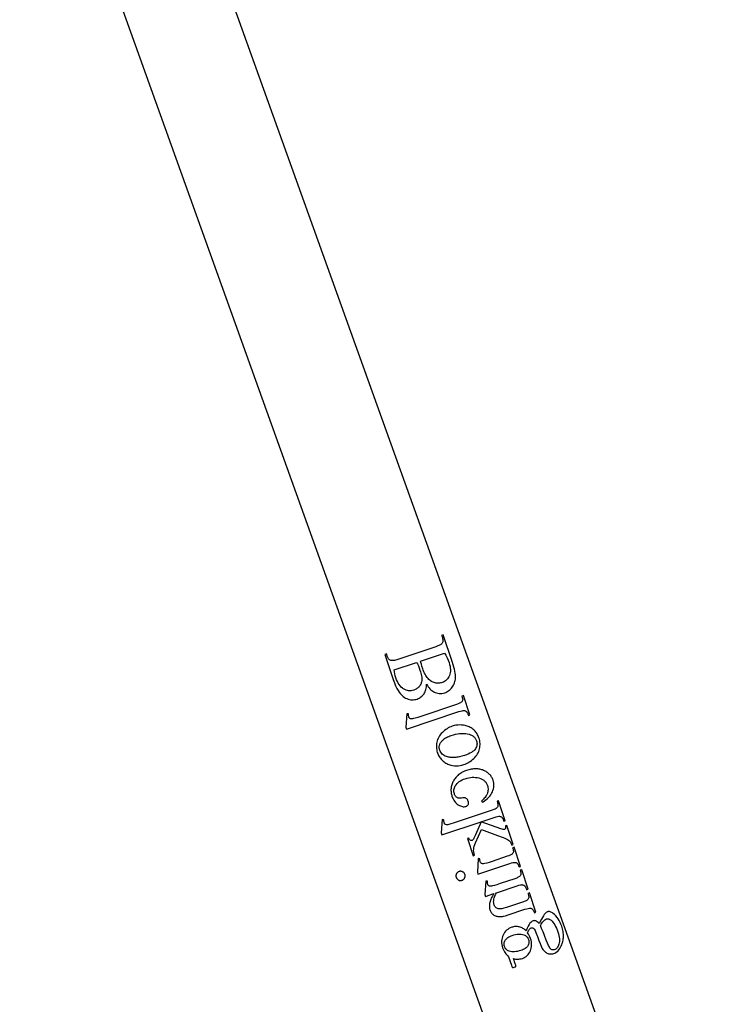
# Model space of a CAD drawing. Extents: x 2 to 220, y 0 to 66.
# Drawn here: x 57 to 62, y 44 to 51 of the extents above; entities that cross this region are included whole.
import ezdxf

# ---------------------------------------------------------------- set-up
doc = ezdxf.new("R2010")
doc.units = 0
doc.layers.get('0').update_dxf_attribs({"linetype": 'CONTINUOUS'})

msp = doc.modelspace()

# ---------------------------------------------------------------- linework, layer by layer
for points in [[(58.0245, 53.7507), (64.0219, 37.0446), (63.3161, 36.7912), (57.3187, 53.4973)], [(60.2036, 46.6813), (60.2095, 46.6717), (60.2156, 46.6629), (60.2218, 46.6549), (60.2281, 46.6477), (60.2345, 46.6412), (60.241, 46.6356), (60.2477, 46.6308), (60.2544, 46.6267), (60.264, 46.6222), (60.2736, 46.6187), (60.2833, 46.6163), (60.2931, 46.6149), (60.3029, 46.6146), (60.3129, 46.6154), (60.3229, 46.6172), (60.333, 46.6201), (60.3406, 46.6229), (60.3479, 46.6264), (60.3549, 46.6304), (60.3616, 46.635), (60.368, 46.6402), (60.3741, 46.646), (60.38, 46.6524), (60.3856, 46.6593), (60.3907, 46.6667), (60.3952, 46.6744), (60.399, 46.6824), (60.4022, 46.6907), (60.4048, 46.6992), (60.4068, 46.7081), (60.4082, 46.7172), (60.4089, 46.7267), (60.4089, 46.7368), (60.4081, 46.7478), (60.4066, 46.7599), (60.4042, 46.773), (60.4011, 46.787), (60.3972, 46.802), (60.3926, 46.818), (60.3871, 46.835), (60.3218, 47.0304), (60.3105, 47.0266), (60.3157, 47.011), (60.3175, 47.0047), (60.3187, 46.9986), (60.3192, 46.9928), (60.319, 46.9873), (60.3182, 46.9821), (60.3167, 46.9772), (60.3145, 46.9726), (60.3117, 46.9683), (60.3092, 46.9656), (60.3058, 46.9629), (60.3017, 46.9602), (60.2967, 46.9574), (60.2909, 46.9546), (60.2843, 46.9518), (60.2685, 46.946), (60.0011, 46.8566), (59.9919, 46.8537), (59.9834, 46.8514), (59.9758, 46.8496), (59.969, 46.8484), (59.9629, 46.8477), (59.9577, 46.8477), (59.9532, 46.8482), (59.9496, 46.8493), (59.9454, 46.8514), (59.9415, 46.854), (59.9379, 46.8571), (59.9346, 46.8607), (59.9316, 46.8648), (59.9288, 46.8694), (59.9264, 46.8746), (59.9243, 46.8802), (59.9191, 46.8958), (59.9078, 46.892), (59.9676, 46.7131), (59.976, 46.6894), (59.9845, 46.6686), (59.9888, 46.6592), (59.9931, 46.6505), (59.9974, 46.6425), (60.0018, 46.6352), (60.0085, 46.6251), (60.0155, 46.6159), (60.0229, 46.6075), (60.0305, 46.6), (60.0384, 46.5933), (60.0467, 46.5874), (60.0552, 46.5825), (60.0641, 46.5783), (60.0731, 46.5751), (60.0821, 46.5726), (60.0911, 46.571), (60.1002, 46.5703), (60.1092, 46.5704), (60.1183, 46.5713), (60.1273, 46.5731), (60.1364, 46.5757), (60.144, 46.5786), (60.1512, 46.582), (60.1579, 46.5859), (60.1643, 46.5903), (60.1703, 46.5953), (60.1759, 46.6007), (60.181, 46.6067), (60.1858, 46.6133), (60.1901, 46.6203), (60.1937, 46.6277), (60.1968, 46.6356), (60.1994, 46.6438), (60.2013, 46.6526), (60.2027, 46.6617), (60.2034, 46.6713)], [(60.1336, 46.8358), (60.1396, 46.8243), (60.1455, 46.8111), (60.1514, 46.7961), (60.1572, 46.7795), (60.1607, 46.7687), (60.1636, 46.7584), (60.166, 46.7487), (60.1678, 46.7397), (60.1692, 46.7312), (60.17, 46.7233), (60.1702, 46.716), (60.17, 46.7093), (60.1692, 46.703), (60.1681, 46.6969), (60.1665, 46.691), (60.1644, 46.6854), (60.162, 46.68), (60.1591, 46.6748), (60.1558, 46.6698), (60.152, 46.6651), (60.1479, 46.6606), (60.1436, 46.6565), (60.139, 46.6527), (60.1342, 46.6492), (60.1292, 46.6461), (60.1239, 46.6433), (60.1184, 46.6408), (60.1126, 46.6387), (60.1036, 46.6362), (60.0945, 46.6347), (60.0855, 46.6343), (60.0765, 46.6348), (60.0675, 46.6365), (60.0586, 46.6391), (60.0497, 46.6429), (60.0408, 46.6476), (60.0364, 46.6504), (60.0321, 46.6534), (60.024, 46.6603), (60.0164, 46.6684), (60.0094, 46.6776), (60.0028, 46.6879), (59.9968, 46.6993), (59.9912, 46.7118), (59.9862, 46.7254), (59.9817, 46.7404), (59.9782, 46.755), (59.9759, 46.769), (59.9746, 46.7826)], [(60.3315, 46.9019), (60.341, 46.8855), (60.3494, 46.8688), (60.3568, 46.8519), (60.3631, 46.8348), (60.3672, 46.8212), (60.3702, 46.8082), (60.3722, 46.7958), (60.3731, 46.784), (60.373, 46.7727), (60.3718, 46.762), (60.3696, 46.7518), (60.3664, 46.7422), (60.3622, 46.7332), (60.3574, 46.7251), (60.352, 46.7177), (60.3458, 46.7111), (60.339, 46.7053), (60.3315, 46.7003), (60.3234, 46.6961), (60.3145, 46.6926), (60.3085, 46.6908), (60.3023, 46.6894), (60.2961, 46.6885), (60.2898, 46.688), (60.2834, 46.6879), (60.2769, 46.6882), (60.2704, 46.689), (60.2637, 46.6902), (60.2571, 46.692), (60.2507, 46.6943), (60.2443, 46.6973), (60.2381, 46.7008), (60.232, 46.705), (60.226, 46.7098), (60.2201, 46.7152), (60.2144, 46.7212), (60.2088, 46.7279), (60.2035, 46.735), (60.1985, 46.7428), (60.1937, 46.7511), (60.1891, 46.7601), (60.1848, 46.7695), (60.1808, 46.7796), (60.177, 46.7902), (60.1713, 46.8078), (60.1668, 46.8228), (60.1636, 46.8352), (60.1617, 46.8452)], [(60.0623, 46.3629), (60.4332, 46.4869), (60.4453, 46.4907), (60.4553, 46.4932), (60.4633, 46.4946), (60.4693, 46.4947), (60.474, 46.4939), (60.4784, 46.4924), (60.4825, 46.4902), (60.4862, 46.4873), (60.488, 46.4854), (60.4897, 46.4831), (60.4933, 46.477), (60.4969, 46.469), (60.5005, 46.4592), (60.5115, 46.4628), (60.4657, 46.5999), (60.4547, 46.5962), (60.4574, 46.5873), (60.4591, 46.5797), (60.4598, 46.5735), (60.4595, 46.5687), (60.4583, 46.5646), (60.4563, 46.5606), (60.4536, 46.5569), (60.45, 46.5533), (60.445, 46.5497), (60.4377, 46.5458), (60.4281, 46.5418), (60.4163, 46.5376), (60.1623, 46.4527), (60.1408, 46.4457), (60.1239, 46.4404), (60.1114, 46.437), (60.1034, 46.4354), (60.098, 46.4349), (60.0933, 46.4351), (60.0894, 46.4359), (60.0863, 46.4373), (60.0837, 46.4392), (60.0815, 46.4417), (60.0797, 46.4446), (60.0783, 46.448), (60.0772, 46.4524), (60.0765, 46.4574), (60.0763, 46.4632), (60.0764, 46.4698), (60.064, 46.4714), (60.0577, 46.3766)], [(60.2801, 46.1975), (60.283, 46.1897), (60.2861, 46.1822), (60.2895, 46.1751), (60.2933, 46.1683), (60.2973, 46.1618), (60.3017, 46.1556), (60.3063, 46.1498), (60.3113, 46.1443), (60.3166, 46.1391), (60.3223, 46.1342), (60.3282, 46.1296), (60.3344, 46.1254), (60.341, 46.1215), (60.3478, 46.1179), (60.355, 46.1146), (60.3625, 46.1116), (60.3755, 46.1075), (60.3886, 46.1045), (60.4017, 46.1026), (60.4149, 46.1019), (60.4281, 46.1024), (60.4414, 46.104), (60.4547, 46.1067), (60.468, 46.1106), (60.4773, 46.114), (60.4865, 46.118), (60.4955, 46.1226), (60.5043, 46.1277), (60.513, 46.1335), (60.5215, 46.1397), (60.5298, 46.1466), (60.538, 46.154), (60.5458, 46.1619), (60.5528, 46.1699), (60.5591, 46.1782), (60.5646, 46.1867), (60.5694, 46.1954), (60.5735, 46.2044), (60.5768, 46.2136), (60.5794, 46.223), (60.5813, 46.2326), (60.5826, 46.2421), (60.5831, 46.2517), (60.5829, 46.2613), (60.5821, 46.2709), (60.5806, 46.2806), (60.5784, 46.2902), (60.5755, 46.2999), (60.5727, 46.3077), (60.5695, 46.3151), (60.5661, 46.3221), (60.5623, 46.3288), (60.5582, 46.3352), (60.5537, 46.3413), (60.549, 46.347), (60.5439, 46.3524), (60.5385, 46.3575), (60.5328, 46.3622), (60.5267, 46.3666), (60.5203, 46.3706), (60.5136, 46.3744), (60.5066, 46.3778), (60.4992, 46.3808), (60.4915, 46.3835), (60.4783, 46.3873), (60.465, 46.39), (60.4518, 46.3916), (60.4386, 46.3921), (60.4254, 46.3915), (60.4122, 46.3898), (60.399, 46.387), (60.3857, 46.3831), (60.3762, 46.3796), (60.3669, 46.3755), (60.3579, 46.3708), (60.349, 46.3655), (60.3403, 46.3597), (60.3319, 46.3532), (60.3237, 46.3461), (60.3157, 46.3385), (60.3081, 46.3305), (60.3013, 46.3223), (60.2953, 46.3139), (60.29, 46.3053), (60.2854, 46.2966), (60.2816, 46.2878), (60.2786, 46.2787), (60.2763, 46.2695), (60.2746, 46.2602), (60.2736, 46.251), (60.2732, 46.2419), (60.2734, 46.2329), (60.2741, 46.2239), (60.2755, 46.215), (60.2775, 46.2062)], [(60.2968, 46.2136), (60.2956, 46.2177), (60.2947, 46.2219), (60.2941, 46.2262), (60.2938, 46.2306), (60.2941, 46.2397), (60.2956, 46.2493), (60.2969, 46.2542), (60.2987, 46.259), (60.301, 46.2638), (60.3039, 46.2685), (60.3073, 46.2732), (60.3111, 46.2778), (60.3156, 46.2824), (60.3205, 46.287), (60.3259, 46.2914), (60.3319, 46.2957), (60.3384, 46.2998), (60.3455, 46.3037), (60.3531, 46.3075), (60.3612, 46.3111), (60.3699, 46.3145), (60.3791, 46.3178), (60.3942, 46.3224), (60.4091, 46.3261), (60.4237, 46.3289), (60.438, 46.3307), (60.452, 46.3316), (60.4658, 46.3316), (60.4793, 46.3306), (60.4925, 46.3287), (60.505, 46.3259), (60.5108, 46.3241), (60.5163, 46.3221), (60.5214, 46.3198), (60.5263, 46.3174), (60.5309, 46.3146), (60.5351, 46.3117), (60.5391, 46.3085), (60.5427, 46.3051), (60.5461, 46.3014), (60.5491, 46.2975), (60.5518, 46.2934), (60.5542, 46.289), (60.5564, 46.2844), (60.5582, 46.2796), (60.5602, 46.2722), (60.5614, 46.2649), (60.5617, 46.2577), (60.5611, 46.2505), (60.5596, 46.2434), (60.5573, 46.2364), (60.5541, 46.2294), (60.5501, 46.2225), (60.5449, 46.2158), (60.5385, 46.2093), (60.5307, 46.203), (60.5217, 46.197), (60.5114, 46.1912), (60.4997, 46.1857), (60.4868, 46.1803), (60.4725, 46.1752), (60.4543, 46.1697), (60.4366, 46.1655), (60.428, 46.1639), (60.4196, 46.1626), (60.4114, 46.1616), (60.4033, 46.161), (60.3954, 46.1607), (60.3877, 46.1608), (60.3801, 46.1612), (60.3726, 46.1619), (60.3654, 46.163), (60.3583, 46.1643), (60.3514, 46.1661), (60.3446, 46.1681), (60.3359, 46.1714), (60.3279, 46.1754), (60.3208, 46.1801), (60.3144, 46.1854), (60.3088, 46.1914), (60.304, 46.1981), (60.3, 46.2055)], [(60.6, 45.8448), (60.6123, 45.8525), (60.6237, 45.8605), (60.634, 45.869), (60.6433, 45.8779), (60.6515, 45.8872), (60.6588, 45.8969), (60.665, 45.907), (60.6702, 45.9175), (60.6744, 45.9282), (60.6776, 45.9388), (60.6797, 45.9493), (60.6809, 45.9597), (60.6811, 45.97), (60.6802, 45.9803), (60.6784, 45.9904), (60.6756, 46.0004), (60.6734, 46.0063), (60.671, 46.0119), (60.6683, 46.0174), (60.6654, 46.0227), (60.6621, 46.0277), (60.6586, 46.0326), (60.6548, 46.0372), (60.6507, 46.0417), (60.6463, 46.0459), (60.6416, 46.05), (60.6367, 46.0538), (60.6315, 46.0575), (60.626, 46.0609), (60.6202, 46.0642), (60.6142, 46.0673), (60.6078, 46.0701), (60.6013, 46.0727), (60.5946, 46.0749), (60.5878, 46.0768), (60.5809, 46.0783), (60.5738, 46.0795), (60.5667, 46.0803), (60.5594, 46.0808), (60.5519, 46.081), (60.5444, 46.0807), (60.5367, 46.0802), (60.5289, 46.0792), (60.5209, 46.078), (60.5129, 46.0764), (60.5047, 46.0744), (60.4879, 46.0694), (60.4798, 46.0665), (60.472, 46.0634), (60.4645, 46.06), (60.4573, 46.0564), (60.4504, 46.0526), (60.4438, 46.0485), (60.4375, 46.0442), (60.4314, 46.0396), (60.4257, 46.0348), (60.4203, 46.0297), (60.4151, 46.0245), (60.4103, 46.0189), (60.4057, 46.0131), (60.4015, 46.0071), (60.3975, 46.0009), (60.3939, 45.9943), (60.3905, 45.9877), (60.3876, 45.9811), (60.385, 45.9744), (60.3827, 45.9677), (60.3808, 45.961), (60.3793, 45.9543), (60.3782, 45.9476), (60.3774, 45.9409), (60.377, 45.9341), (60.3769, 45.9273), (60.3772, 45.9205), (60.3779, 45.9137), (60.3789, 45.9069), (60.3803, 45.9001), (60.382, 45.8933), (60.3841, 45.8864), (60.3878, 45.8764), (60.3921, 45.8672), (60.3968, 45.8586), (60.4021, 45.8507), (60.408, 45.8434), (60.4143, 45.8369), (60.4212, 45.8311), (60.4286, 45.8259), (60.4362, 45.8215), (60.4435, 45.818), (60.4506, 45.8153), (60.4575, 45.8134), (60.4642, 45.8124), (60.4706, 45.8123), (60.4768, 45.813), (60.4828, 45.8145), (60.4882, 45.8168), (60.4927, 45.8199), (60.4963, 45.8237), (60.4991, 45.8283), (60.5001, 45.8308), (60.5009, 45.8334), (60.5015, 45.839), (60.501, 45.8451), (60.4993, 45.8516), (60.4976, 45.8559), (60.4957, 45.8598), (60.4936, 45.8633), (60.4911, 45.8664), (60.4884, 45.8691), (60.4854, 45.8714), (60.4821, 45.8733), (60.4786, 45.8749), (60.4739, 45.8759), (60.4679, 45.8761), (60.4605, 45.8753), (60.4519, 45.8736), (60.4473, 45.8727), (60.4429, 45.8721), (60.4387, 45.872), (60.4347, 45.8722), (60.4308, 45.8728), (60.4271, 45.8737), (60.4236, 45.8751), (60.4203, 45.8768), (60.4172, 45.8788), (60.4143, 45.8813), (60.4116, 45.8841), (60.4091, 45.8872), (60.4069, 45.8907), (60.4048, 45.8945), (60.4029, 45.8987), (60.4012, 45.9033), (60.3991, 45.9109), (60.3978, 45.9183), (60.3973, 45.9256), (60.3977, 45.9327), (60.3988, 45.9398), (60.4009, 45.9466), (60.4037, 45.9534), (60.4074, 45.96), (60.4132, 45.9684), (60.4199, 45.9762), (60.4275, 45.9835), (60.4359, 45.9902), (60.4452, 45.9963), (60.4553, 46.0018), (60.4663, 46.0068), (60.4782, 46.0112), (60.4906, 46.0149), (60.503, 46.0178), (60.5152, 46.0197), (60.5274, 46.0208), (60.5394, 46.021), (60.5513, 46.0202), (60.5631, 46.0186), (60.5748, 46.0161), (60.5859, 46.0127), (60.5911, 46.0107), (60.596, 46.0084), (60.6007, 46.0058), (60.6051, 46.0031), (60.6093, 46.0001), (60.6132, 45.9968), (60.6168, 45.9934), (60.6202, 45.9897), (60.6234, 45.9857), (60.6263, 45.9816), (60.6289, 45.9772), (60.6313, 45.9725), (60.6334, 45.9677), (60.6353, 45.9625), (60.6374, 45.955), (60.6389, 45.9475), (60.6396, 45.94), (60.6397, 45.9324), (60.639, 45.9249), (60.6376, 45.9173), (60.6356, 45.9096), (60.6328, 45.902), (60.6303, 45.8965), (60.6271, 45.8908), (60.6232, 45.8849), (60.6186, 45.8788), (60.6132, 45.8725), (60.6071, 45.866), (60.6003, 45.8592), (60.5927, 45.8523)], [(60.3131, 45.6125), (60.5912, 45.7055), (60.5503, 45.6127), (60.5393, 45.5892), (60.5355, 45.5819), (60.5328, 45.5777), (60.5298, 45.5746), (60.5281, 45.5736), (60.5263, 45.5728), (60.5232, 45.5721), (60.5202, 45.5722), (60.5171, 45.5729), (60.5141, 45.5743), (60.5111, 45.5766), (60.5084, 45.5798), (60.5058, 45.5841), (60.5035, 45.5893), (60.4937, 45.586), (60.5343, 45.4645), (60.5441, 45.4678), (60.5408, 45.48), (60.5386, 45.4914), (60.5376, 45.5021), (60.5378, 45.512), (60.5391, 45.5219), (60.5417, 45.5327), (60.5456, 45.5443), (60.5506, 45.5568), (60.5929, 45.6507), (60.7076, 45.6093), (60.7466, 45.5945), (60.7597, 45.5891), (60.7686, 45.5849), (60.7776, 45.58), (60.7851, 45.5751), (60.7912, 45.5703), (60.7958, 45.5655), (60.7987, 45.5614), (60.8016, 45.5558), (60.8047, 45.5486), (60.8078, 45.54), (60.8188, 45.5436), (60.7733, 45.6795), (60.7624, 45.6758), (60.7638, 45.6704), (60.7646, 45.6657), (60.7647, 45.6619), (60.7641, 45.6589), (60.7629, 45.6565), (60.7613, 45.6545), (60.7591, 45.6529), (60.7565, 45.6518), (60.7545, 45.6513), (60.7522, 45.6512), (60.7463, 45.6518), (60.7388, 45.6535), (60.7298, 45.6564), (60.5915, 45.7056), (60.6843, 45.7366), (60.6968, 45.7405), (60.7072, 45.7432), (60.7153, 45.7446), (60.7186, 45.7448), (60.7213, 45.7447), (60.726, 45.7439), (60.7302, 45.7426), (60.7339, 45.7406), (60.7372, 45.738), (60.7403, 45.734), (60.7437, 45.7278), (60.7474, 45.7194), (60.7513, 45.7088), (60.7623, 45.7124), (60.7148, 45.8547), (60.7038, 45.851), (60.7068, 45.8409), (60.7087, 45.8319), (60.7096, 45.824), (60.7093, 45.8172), (60.7084, 45.8136), (60.7069, 45.8102), (60.7049, 45.807), (60.7022, 45.804), (60.6969, 45.8), (60.6896, 45.796), (60.6803, 45.7919), (60.6689, 45.7878), (60.4143, 45.7027), (60.3924, 45.6955), (60.375, 45.6901), (60.3623, 45.6866), (60.3542, 45.685), (60.3488, 45.6845), (60.3441, 45.6847), (60.3402, 45.6856), (60.3369, 45.687), (60.3342, 45.689), (60.3319, 45.6916), (60.33, 45.6947), (60.3285, 45.6984), (60.3276, 45.7022), (60.3271, 45.7069), (60.327, 45.7126), (60.3273, 45.7194), (60.3149, 45.721), (60.3084, 45.6266)], [(60.5684, 45.335), (60.7931, 45.4102), (60.8052, 45.4139), (60.8153, 45.4165), (60.8233, 45.4179), (60.8294, 45.418), (60.8341, 45.4172), (60.8385, 45.4158), (60.8425, 45.4138), (60.8461, 45.4111), (60.8495, 45.4072), (60.8528, 45.4016), (60.8562, 45.3942), (60.8595, 45.3852), (60.8705, 45.3888), (60.8251, 45.5247), (60.8141, 45.521), (60.817, 45.5116), (60.8188, 45.5036), (60.8196, 45.4972), (60.8193, 45.4922), (60.8181, 45.4881), (60.8162, 45.4842), (60.8134, 45.4804), (60.8099, 45.4767), (60.8049, 45.473), (60.7976, 45.4691), (60.788, 45.4651), (60.7762, 45.4608), (60.6684, 45.4248), (60.6476, 45.418), (60.6307, 45.413), (60.6177, 45.4096), (60.6086, 45.4079), (60.6037, 45.4076), (60.5994, 45.4078), (60.5957, 45.4087), (60.5927, 45.41), (60.5902, 45.412), (60.5881, 45.4145), (60.5862, 45.4176), (60.5847, 45.4213), (60.5835, 45.4259), (60.5827, 45.4311), (60.5823, 45.437), (60.5824, 45.4436), (60.57, 45.4442), (60.5639, 45.3485)], [(60.4137, 45.3115), (60.4149, 45.3084), (60.4164, 45.3055), (60.418, 45.3029), (60.4199, 45.3004), (60.4221, 45.2981), (60.4245, 45.2961), (60.4271, 45.2943), (60.43, 45.2927), (60.433, 45.2914), (60.4361, 45.2903), (60.4392, 45.2896), (60.4423, 45.2893), (60.4454, 45.2892), (60.4485, 45.2895), (60.4517, 45.2901), (60.4549, 45.291), (60.458, 45.2922), (60.4609, 45.2936), (60.4635, 45.2953), (60.466, 45.2972), (60.4683, 45.2994), (60.4704, 45.3018), (60.4722, 45.3044), (60.4738, 45.3073), (60.4752, 45.3104), (60.4763, 45.3134), (60.477, 45.3165), (60.4774, 45.3196), (60.4775, 45.3227), (60.4772, 45.3259), (60.4766, 45.329), (60.4757, 45.3322), (60.4745, 45.3353), (60.4731, 45.3382), (60.4714, 45.3409), (60.4694, 45.3434), (60.4672, 45.3456), (60.4648, 45.3477), (60.4621, 45.3495), (60.4592, 45.3511), (60.4561, 45.3525), (60.453, 45.3535), (60.4499, 45.3543), (60.4468, 45.3546), (60.4437, 45.3547), (60.4405, 45.3544), (60.4374, 45.3539), (60.4342, 45.353), (60.4311, 45.3518), (60.4282, 45.3503), (60.4255, 45.3487), (60.423, 45.3467), (60.4208, 45.3446), (60.4188, 45.3422), (60.4169, 45.3395), (60.4153, 45.3367), (60.414, 45.3336), (60.413, 45.3306), (60.4123, 45.3275), (60.4119, 45.3244), (60.4119, 45.3212), (60.4122, 45.318), (60.4128, 45.3148)], [(60.6807, 45.1961), (60.6709, 45.1792), (60.6667, 45.1711), (60.6629, 45.1631), (60.6596, 45.1554), (60.6567, 45.1478), (60.6543, 45.1404), (60.6524, 45.1332), (60.6508, 45.1262), (60.6498, 45.1194), (60.6491, 45.1128), (60.649, 45.1064), (60.6493, 45.1002), (60.65, 45.0941), (60.6512, 45.0882), (60.6528, 45.0826), (60.6549, 45.077), (60.6572, 45.0718), (60.6599, 45.0668), (60.6628, 45.0622), (60.666, 45.058), (60.6695, 45.054), (60.6733, 45.0503), (60.6774, 45.047), (60.6819, 45.044), (60.6867, 45.0414), (60.6919, 45.0392), (60.6975, 45.0373), (60.7035, 45.0358), (60.7099, 45.0346), (60.7167, 45.0338), (60.7239, 45.0334), (60.7293, 45.0334), (60.7353, 45.0339), (60.7418, 45.0348), (60.7488, 45.0361), (60.7645, 45.0399), (60.7823, 45.0454), (60.9017, 45.0853), (60.914, 45.0891), (60.9243, 45.0917), (60.9327, 45.093), (60.9362, 45.0932), (60.9392, 45.0931), (60.9434, 45.0924), (60.9474, 45.091), (60.9512, 45.0889), (60.9547, 45.0862), (60.9581, 45.0823), (60.9614, 45.0767), (60.9648, 45.0692), (60.9682, 45.06), (60.9792, 45.0637), (60.933, 45.202), (60.922, 45.1983), (60.9239, 45.1925), (60.9265, 45.1834), (60.928, 45.1754), (60.9282, 45.1719), (60.9281, 45.1687), (60.9278, 45.1658), (60.9271, 45.1632), (60.925, 45.1585), (60.9219, 45.1542), (60.918, 45.1502), (60.9132, 45.1465), (60.9098, 45.1448), (60.904, 45.1424), (60.8849, 45.1357), (60.7704, 45.0974), (60.7611, 45.0945), (60.7524, 45.0921), (60.7442, 45.0902), (60.7366, 45.0889), (60.7296, 45.0881), (60.723, 45.0878), (60.7171, 45.0881), (60.7117, 45.0888), (60.7067, 45.0902), (60.7022, 45.0921), (60.698, 45.0947), (60.6943, 45.0978), (60.6909, 45.1016), (60.688, 45.106), (60.6854, 45.1109), (60.6832, 45.1165), (60.6819, 45.1211), (60.6808, 45.1258), (60.6801, 45.1306), (60.6796, 45.1355), (60.6795, 45.1405), (60.6797, 45.1456), (60.681, 45.1561), (60.6836, 45.167), (60.6874, 45.1783), (60.6924, 45.19), (60.6987, 45.2021), (60.8462, 45.2514), (60.8591, 45.2555), (60.8694, 45.2582), (60.8772, 45.2597), (60.8801, 45.2599), (60.8824, 45.2598), (60.8873, 45.2588), (60.8918, 45.2573), (60.8958, 45.2551), (60.8993, 45.2524), (60.901, 45.2506), (60.9027, 45.2483), (60.9062, 45.2421), (60.9098, 45.2338), (60.9136, 45.2234), (60.9246, 45.227), (60.8784, 45.3653), (60.8674, 45.3617), (60.8694, 45.3556), (60.871, 45.3504), (60.872, 45.3455), (60.8726, 45.341), (60.8727, 45.3368), (60.8723, 45.3329), (60.8714, 45.3293), (60.8701, 45.326), (60.8682, 45.3231), (60.8658, 45.3203), (60.8627, 45.3176), (60.8588, 45.3149), (60.8543, 45.3122), (60.8491, 45.3096), (60.8432, 45.3069), (60.8293, 45.3018), (60.7256, 45.2671), (60.7028, 45.2596), (60.6848, 45.2541), (60.6717, 45.2505), (60.6634, 45.2489), (60.6579, 45.2485), (60.6532, 45.2487), (60.6493, 45.2495), (60.6461, 45.2509), (60.6435, 45.2529), (60.6413, 45.2554), (60.6394, 45.2585), (60.6379, 45.2622), (60.6367, 45.2668), (60.6359, 45.272), (60.6356, 45.2778), (60.6357, 45.2842), (60.6231, 45.2851), (60.6171, 45.1894), (60.6215, 45.1763)], [(60.9097, 44.9326), (60.9043, 44.9377), (60.8988, 44.9423), (60.893, 44.9465), (60.8871, 44.9502), (60.881, 44.9534), (60.8747, 44.9562), (60.8682, 44.9585), (60.8615, 44.9603), (60.8548, 44.9616), (60.848, 44.9624), (60.8413, 44.9628), (60.8345, 44.9627), (60.8277, 44.9621), (60.8209, 44.961), (60.8141, 44.9594), (60.8073, 44.9574), (60.7973, 44.9535), (60.788, 44.9488), (60.7793, 44.9431), (60.7713, 44.9367), (60.7641, 44.9293), (60.7575, 44.9212), (60.7516, 44.9121), (60.7464, 44.9022), (60.7421, 44.8918), (60.7389, 44.8811), (60.7368, 44.8702), (60.7359, 44.8591), (60.736, 44.8477), (60.7373, 44.836), (60.7397, 44.8242), (60.7432, 44.8121), (60.7468, 44.8024), (60.7509, 44.7932), (60.7555, 44.7845), (60.7606, 44.7764), (60.7662, 44.7688), (60.7723, 44.7618), (60.7789, 44.7553), (60.7859, 44.7493), (60.8057, 44.6901), (60.8094, 44.6798), (60.8116, 44.6751), (60.8132, 44.6736), (60.8152, 44.6729), (60.8171, 44.6727), (60.8195, 44.6728), (60.8256, 44.6743), (60.8322, 44.677), (60.8345, 44.6783), (60.8361, 44.6795), (60.837, 44.6813), (60.8375, 44.6836), (60.8372, 44.6855), (60.8365, 44.6888), (60.8332, 44.6993), (60.8211, 44.7356), (60.8281, 44.7335), (60.8353, 44.7321), (60.8428, 44.7313), (60.8504, 44.7312), (60.8582, 44.7317), (60.8663, 44.7329), (60.8745, 44.7348), (60.883, 44.7373), (60.8924, 44.741), (60.9012, 44.7455), (60.9093, 44.7508), (60.9167, 44.7569), (60.9235, 44.7638), (60.9296, 44.7716), (60.935, 44.7802), (60.9398, 44.7896), (60.9437, 44.7995), (60.9465, 44.8099), (60.9483, 44.8205), (60.9489, 44.8316), (60.9485, 44.8429), (60.947, 44.8547), (60.9444, 44.8667), (60.9408, 44.8791), (60.9369, 44.8895), (60.9322, 44.8996), (60.9267, 44.9096), (60.9205, 44.9195), (60.924, 44.9276), (60.9276, 44.9344), (60.9311, 44.9401), (60.9347, 44.9445), (60.9382, 44.948), (60.9416, 44.9507), (60.9448, 44.9528), (60.9479, 44.9542), (60.9506, 44.9547), (60.9535, 44.9546), (60.9565, 44.9539), (60.9597, 44.9525), (60.963, 44.9501), (60.9664, 44.9465), (60.9698, 44.9415), (60.9733, 44.9352), (60.9794, 44.9206), (60.9897, 44.8931), (61.0001, 44.8647), (61.0089, 44.8419), (61.0159, 44.8247), (61.0212, 44.813), (61.0247, 44.8065), (61.0285, 44.8005), (61.0326, 44.795), (61.037, 44.7899), (61.0417, 44.7854), (61.0466, 44.7814), (61.0519, 44.7778), (61.0574, 44.7748), (61.0632, 44.7723), (61.069, 44.7704), (61.0748, 44.7691), (61.0808, 44.7684), (61.0868, 44.7684), (61.0929, 44.7689), (61.099, 44.7701), (61.1052, 44.7719), (61.1136, 44.7753), (61.1215, 44.7796), (61.129, 44.7849), (61.136, 44.7912), (61.1425, 44.7984), (61.1485, 44.8066), (61.1541, 44.8158), (61.1591, 44.8259), (61.1625, 44.8338), (61.1655, 44.8417), (61.168, 44.8498), (61.1701, 44.858), (61.1718, 44.8663), (61.173, 44.8748), (61.1738, 44.8833), (61.1742, 44.8919), (61.1742, 44.9007), (61.1738, 44.9095), (61.1729, 44.9185), (61.1716, 44.9276), (61.1699, 44.9368), (61.1677, 44.9461), (61.1652, 44.9555), (61.1622, 44.965), (61.1569, 44.9793), (61.1511, 44.9928), (61.1445, 45.0054), (61.1374, 45.0172), (61.1296, 45.0281), (61.1211, 45.0381), (61.1121, 45.0473), (61.1024, 45.0557), (61.0967, 45.0598), (61.0913, 45.0631), (61.0861, 45.0657), (61.081, 45.0676), (61.0762, 45.0688), (61.0716, 45.0693), (61.0672, 45.069), (61.063, 45.068), (61.0594, 45.0665), (61.0559, 45.0647), (61.0526, 45.0624), (61.0494, 45.0597), (61.0443, 45.0544), (61.0386, 45.0473), (61.0322, 45.0384), (61.0251, 45.0278), (61.0185, 45.0158), (61.0026, 44.9857), (60.9955, 44.9915), (60.9891, 44.9962), (60.9833, 44.9999), (60.9781, 45.0024), (60.9733, 45.004), (60.9685, 45.0047), (60.9637, 45.0045), (60.959, 45.0033), (60.9536, 45.0009), (60.9481, 44.9973), (60.9425, 44.9924), (60.9369, 44.9863), (60.9339, 44.9825), (60.9309, 44.9779), (60.9243, 44.9661), (60.9173, 44.951)], [(61.0106, 44.9697), (61.016, 44.979), (61.0214, 44.9873), (61.0269, 44.9947), (61.0324, 45.0011), (61.0379, 45.0065), (61.0434, 45.0109), (61.049, 45.0143), (61.0546, 45.0167), (61.0583, 45.0176), (61.0621, 45.0179), (61.066, 45.0177), (61.0699, 45.0168), (61.0738, 45.0154), (61.0779, 45.0134), (61.082, 45.0107), (61.0862, 45.0075), (61.0933, 45.0009), (61.1002, 44.9933), (61.1067, 44.9847), (61.1129, 44.9749), (61.1188, 44.9642), (61.1244, 44.9524), (61.1297, 44.9395), (61.1346, 44.9256), (61.1388, 44.9122), (61.142, 44.8995), (61.1443, 44.8876), (61.1457, 44.8763), (61.1463, 44.8657), (61.1459, 44.8558), (61.1445, 44.8466), (61.1423, 44.8381), (61.1395, 44.8303), (61.1363, 44.8234), (61.1327, 44.8172), (61.1288, 44.8118), (61.1246, 44.8072), (61.12, 44.8034), (61.115, 44.8004), (61.1097, 44.7982), (61.1058, 44.7971), (61.102, 44.7967), (61.0983, 44.7968), (61.0948, 44.7975), (61.0914, 44.7988), (61.0881, 44.8007), (61.0849, 44.8031), (61.0819, 44.8062), (61.0788, 44.8101), (61.0756, 44.8151), (61.0722, 44.821), (61.0686, 44.828), (61.0611, 44.8452), (61.0529, 44.8664), (61.041, 44.8984), (61.03, 44.9263), (61.0198, 44.95)], [(60.7562, 44.8222), (60.7546, 44.8278), (60.7537, 44.8334), (60.7534, 44.8389), (60.7537, 44.8445), (60.7547, 44.8499), (60.7563, 44.8553), (60.7586, 44.8607), (60.7615, 44.8661), (60.7651, 44.8712), (60.7695, 44.8762), (60.7746, 44.8808), (60.7805, 44.8851), (60.7872, 44.8892), (60.7946, 44.893), (60.8027, 44.8965), (60.8117, 44.8998), (60.8235, 44.9034), (60.8349, 44.9061), (60.8458, 44.908), (60.8562, 44.9089), (60.8662, 44.909), (60.8757, 44.9082), (60.8848, 44.9066), (60.8934, 44.904), (60.8995, 44.9015), (60.9051, 44.8985), (60.9101, 44.895), (60.9145, 44.8911), (60.9185, 44.8866), (60.9219, 44.8817), (60.9247, 44.8763), (60.927, 44.8705), (60.9286, 44.8647), (60.9296, 44.859), (60.93, 44.8534), (60.9297, 44.8479), (60.9288, 44.8424), (60.9273, 44.837), (60.9252, 44.8317), (60.9224, 44.8265), (60.9189, 44.8214), (60.9146, 44.8166), (60.9096, 44.8121), (60.9038, 44.8078), (60.8972, 44.8038), (60.8898, 44.8), (60.8817, 44.7965), (60.8727, 44.7933), (60.8608, 44.7897), (60.8493, 44.7869), (60.8383, 44.7851), (60.8277, 44.7841), (60.8175, 44.784), (60.8078, 44.7847), (60.7985, 44.7864), (60.7897, 44.7889), (60.7836, 44.7914), (60.7781, 44.7943), (60.7731, 44.7977), (60.7686, 44.8017), (60.7647, 44.8061), (60.7613, 44.8109), (60.7585, 44.8163)]]:
    msp.add_lwpolyline(points, close=True)

doc.saveas('drawing.dxf')
